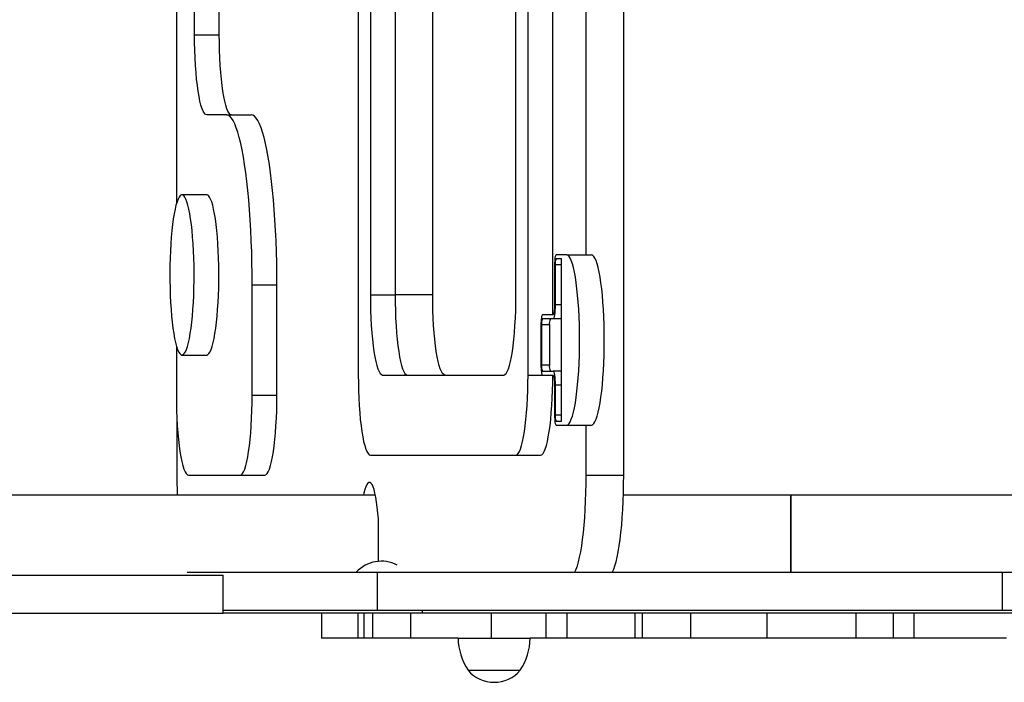
# Model space of a CAD drawing. Units: millimetres. Extents: x 0.36 to 7.86, y 0.41 to 6.82.
# Drawn here: x 3.95 to 4.44, y 1.87 to 2.2 of the extents above; entities that cross this region are included whole.
import ezdxf

# ---------------------------------------------------------------- set-up
doc = ezdxf.new("R2010")
doc.units = ezdxf.units.MM

msp = doc.modelspace()

# ---------------------------------------------------------------- linework, layer by layer
at = {"color": 7, "linetype": 'Continuous', "lineweight": 25}
for p, q in [((4.227969718818844, 2.085780575414844), (4.227969718818844, 2.695777316329739)), ((4.246750527448913, 1.975781163118725), (4.246750527448913, 2.695777316329739)), ((4.114160343070768, 2.645777583467861), (4.114160343070768, 2.025780895980603)), ((4.198957365659069, 2.025780895980603), (4.198957365659069, 2.645777583467861)), ((4.21131316081043, 2.055780735697724), (4.21131316081043, 2.645777583467861)), ((4.023306390297591, 2.560262455383452), (4.023306390297591, 2.111296024065012)), ((4.032391785574909, 2.195779987710978), (4.032391785574909, 2.475778491737486)), ((4.04474758072627, 2.195779987710978), (4.04474758072627, 2.475778491737486)), ((4.120217273255648, 2.275779560289976), (4.120217273255648, 2.065780682270102)), ((4.132573068407009, 2.275779560289976), (4.132573068407009, 2.065780682270102)), ((4.151353877037078, 2.065780682270102), (4.151353877037078, 2.275779560289976)), ((4.19290043547419, 2.065780682270102), (4.19290043547419, 2.275779560289976)), ((4.032391785574909, 2.195779987710978), (4.04474758072627, 2.195779987710978)), ((4.048291227310212, 2.155780201421479), (4.038448715759788, 2.155780201421479)), ((4.048291227310212, 2.155780201421479), (4.060647022461577, 2.155780201421479)), ((4.038448715759788, 2.115780415131979), (4.026092920608423, 2.115780415131979)), ((4.218263830623371, 2.085780575414844), (4.212964016711599, 2.085780575414844)), ((4.218263830623371, 2.085780575414844), (4.230619625774729, 2.085780575414844)), ((4.212206900438488, 2.080780602128669), (4.212206900438488, 2.060780708983913)), ((4.212509746947735, 2.080780602128669), (4.212509746947735, 2.060780708983913)), ((4.215613923667483, 2.083780586100374), (4.212964016711599, 2.083780586100374)), ((4.215613923667483, 2.002781018864141), (4.215613923667483, 2.083780586100374)), ((4.061162203953081, 2.015780949408224), (4.061162203953081, 2.070780655556291)), ((4.061162203953081, 2.070780655556291), (4.073517999104443, 2.070780655556291)), ((4.073517999104443, 2.015780949408224), (4.073517999104443, 2.070780655556291)), ((4.120217273255648, 2.065780682270102), (4.132573068407009, 2.065780682270102)), ((4.151353877037078, 2.065780682270102), (4.132573068407009, 2.065780682270102)), ((4.211449784165378, 2.055780735697724), (4.206149970253612, 2.055780735697724)), ((4.211449784165378, 2.053780746383254), (4.206149970253612, 2.053780746383254)), ((4.215403638613818, 2.053780746383254), (4.211449784165378, 2.053780746383254)), ((4.205392853980502, 2.050780762411534), (4.205392853980502, 2.030780869266792)), ((4.205695700489745, 2.050780762411534), (4.205695700489745, 2.030780869266792)), ((4.209649554938181, 2.050780762411534), (4.205695700489745, 2.050780762411534)), ((4.209649554938181, 2.050780762411534), (4.209649554938181, 2.030780869266792)), ((4.023306390297591, 2.040265233619948), (4.023306390297591, 2.015780949408224)), ((4.026092920608423, 2.035780842552967), (4.038448715759788, 2.035780842552967)), ((4.209649554938181, 2.030780869266792), (4.205695700489745, 2.030780869266792)), ((4.206149970253612, 2.027780885295073), (4.211449784165378, 2.027780885295073)), ((4.215403638613818, 2.027780885295073), (4.211449784165378, 2.027780885295073)), ((4.126274203440527, 2.025780895980603), (4.18684350528931, 2.025780895980603)), ((4.206149970253612, 2.025780895980603), (4.211449784165378, 2.025780895980603)), ((4.212206900438488, 2.020780922694414), (4.212206900438488, 2.005781002835846)), ((4.212509746947735, 2.020780922694414), (4.212509746947735, 2.005781002835846)), ((4.061162203953081, 2.015780949408224), (4.073517999104443, 2.015780949408224)), ((4.023548325079194, 2.004588765428707), (4.023548325079194, 1.975781163118725)), ((4.212964016711599, 2.002781018864141), (4.215613923667483, 2.002781018864141)), ((4.212964016711599, 2.000781029549657), (4.218263830623371, 2.000781029549657)), ((4.218263830623371, 2.000781029549657), (4.230619625774729, 2.000781029549657)), ((4.227969718818844, 1.975781163118725), (4.227969718818844, 2.000781029549657)), ((4.120217273255648, 1.985781109691104), (4.19290043547419, 1.985781109691104)), ((4.19290043547419, 1.985781109691104), (4.205256230625547, 1.985781109691104)), ((4.029363320482471, 1.975781163118725), (4.055105273768202, 1.975781163118725)), ((4.055105273768202, 1.975781163118725), (4.06746106891956, 1.975781163118725)), ((4.227969718818844, 1.975781163118725), (4.246750527448913, 1.975781163118725)), ((4.122695783071141, 1.965781216546347), (3.270166568458642, 1.965781216546347)), ((4.330265158433523, 1.965781216546347), (4.24659755889812, 1.965781216546347)), ((5.662218330231301, 1.965781216546347), (4.330265158433523, 1.965781216546347)), ((4.330265158433523, 1.9272814222427), (4.330265158433523, 1.965781216546347)), ((4.330265158433523, 1.965781216546347), (4.330265158433523, 1.94578132340159)), ((4.124244789402802, 1.932719072221488), (4.124244789402802, 1.953781280659499)), ((4.330265158433523, 1.94578132340159), (4.330265158433523, 1.9272814222427)), ((3.317097777315247, 1.925781430256819), (4.046591580113112, 1.925781430256819)), ((4.028753970761311, 1.9272814222427), (4.123668089385141, 1.9272814222427)), ((4.046591580113112, 1.906781531769312), (4.046591580113112, 1.925781430256819)), ((4.123668089385141, 1.9272814222427), (4.123668089385141, 1.908281523755193)), ((4.123668089385141, 1.9272814222427), (4.435725148332278, 1.9272814222427)), ((4.435725148332278, 1.9272814222427), (4.435725148332278, 1.908281523755193)), ((4.435725148332278, 1.9272814222427), (4.823664349451413, 1.9272814222427)), ((3.317097777315247, 1.906781531769312), (4.046591580113112, 1.906781531769312)), ((4.046591580113112, 1.908281523755193), (4.123668089385141, 1.908281523755193)), ((4.146246285680515, 1.906781531769326), (4.046591580113112, 1.906781531769326)), ((4.095814172196974, 1.906781531769326), (4.095814172196974, 1.89428159855386)), ((4.114113527773437, 1.89428159855386), (4.114113527773437, 1.906781531769326)), ((4.116939387121771, 1.906781531769326), (4.116939387121771, 1.89428159855386)), ((4.121400584919602, 1.89428159855386), (4.121400584919602, 1.906781531769326)), ((4.123668089385141, 1.908281523755193), (4.435725148332278, 1.908281523755193)), ((4.140449958537911, 1.89428159855386), (4.140449958537911, 1.906781531769326)), ((4.823664349451413, 1.906781531769326), (4.146246285680515, 1.906781531769326)), ((4.180730998033777, 1.89428159855386), (4.180730998033777, 1.906781531769326)), ((4.208094240564794, 1.89428159855386), (4.208094240564794, 1.906781531769326)), ((4.218500705176041, 1.89428159855386), (4.218500705176041, 1.906781531769326)), ((4.252526755701357, 1.89428159855386), (4.252526755701357, 1.906781531769326)), ((4.255901879100708, 1.906781531769326), (4.255901879100708, 1.89428159855386)), ((4.280321995038673, 1.89428159855386), (4.280321995038673, 1.906781531769326)), ((4.318478657272092, 1.89428159855386), (4.318478657272092, 1.906781531769326)), ((4.362838449705396, 1.89428159855386), (4.362838449705396, 1.906781531769326)), ((4.381497417206738, 1.89428159855386), (4.381497417206738, 1.906781531769326)), ((4.391886170539845, 1.89428159855386), (4.391886170539845, 1.906781531769326)), ((4.435725148332278, 1.908281523755193), (4.823664349451413, 1.908281523755193)), ((4.114113527773437, 1.89428159855386), (4.095814172196974, 1.89428159855386)), ((4.116939387121771, 1.89428159855386), (4.114113527773437, 1.89428159855386)), ((4.121400584919602, 1.89428159855386), (4.116939387121771, 1.89428159855386)), ((4.140449958537911, 1.89428159855386), (4.121400584919602, 1.89428159855386)), ((4.16401620277458, 1.89428159855386), (4.140449958537911, 1.89428159855386)), ((4.16401620277458, 1.894281598553874), (4.18201610660487, 1.894281598553874)), ((4.18201610660487, 1.894281598553874), (4.200016010435135, 1.894281598553874)), ((4.208094240564794, 1.89428159855386), (4.200016010435121, 1.89428159855386)), ((4.218500705176041, 1.89428159855386), (4.208094240564794, 1.89428159855386)), ((4.252526755701357, 1.89428159855386), (4.218500705176041, 1.89428159855386)), ((4.255901879100708, 1.89428159855386), (4.252526755701357, 1.89428159855386)), ((4.280321995038673, 1.89428159855386), (4.255901879100708, 1.89428159855386)), ((4.318478657272092, 1.89428159855386), (4.280321995038673, 1.89428159855386)), ((4.362838449705396, 1.89428159855386), (4.318478657272092, 1.89428159855386)), ((4.381497417206738, 1.89428159855386), (4.362838449705396, 1.89428159855386)), ((4.391886170539845, 1.89428159855386), (4.381497417206738, 1.89428159855386)), ((4.438022700775569, 1.89428159855386), (4.391886170539845, 1.89428159855386)), ((4.169016176060804, 1.878281684037916), (4.183657961870544, 1.878281684037916)), ((4.16901617606079, 1.878281684038072), (4.182016106604909, 1.878281684038072)), ((4.182016106604909, 1.878281684038072), (4.195016037148967, 1.878281684038072)), ((4.183657961870544, 1.878281684037916), (4.195016037148978, 1.878281684037916))]:
    msp.add_line(p, q, dxfattribs=at)
at = {"color": 8, "linetype": 'Continuous', "lineweight": 25}
for p, q in [((4.215613923667483, 2.080780602128669), (4.212509746947735, 2.080780602128669)), ((4.215613923667483, 2.060780708983913), (4.212509746947735, 2.060780708983913)), ((4.198957365659069, 2.025780895980603), (4.206149970253612, 2.025780895980603)), ((4.215613923667483, 2.020780922694414), (4.212509746947735, 2.020780922694414)), ((4.215613923667483, 2.005781002835846), (4.212509746947735, 2.005781002835846)), ((4.146246285680515, 1.906781531769326), (4.146246285680515, 1.908281523755193))]:
    msp.add_line(p, q, dxfattribs=at)
at = {"color": 7, "linetype": 'Continuous', "lineweight": 25, "flags": 128}
for points in [[(4.038448715759788, 2.155780201421479), (4.037855032783892, 2.155972811325512), (4.037267067299588, 2.156548786098952), (4.036690481735913, 2.157502578789888), (4.036130828927043, 2.158825003853281), (4.03559349863545, 2.160503325612879), (4.03508366564559, 2.162521380912665), (4.03460623992785, 2.164859734776911), (4.034165819352886, 2.16749586757966), (4.033766645411589, 2.17040439192094), (4.033412562367221, 2.173557297121391), (4.033106980233068, 2.176924218980375), (4.032852841932129, 2.180472732199846), (4.032652594955163, 2.184168662657683), (4.032508167790031, 2.187976416523185), (4.032420951349273, 2.191859323045094), (4.032391785574909, 2.195779987710978)], [(4.050804510911146, 2.155780201421479), (4.050210827935249, 2.155972811325512), (4.049622862450949, 2.156548786098952), (4.049046276887275, 2.157502578789888), (4.048486624078404, 2.158825003853281), (4.047949293786814, 2.160503325612879), (4.047439460796951, 2.162521380912665), (4.046962035079211, 2.164859734776911), (4.046521614504247, 2.16749586757966), (4.046122440562947, 2.17040439192094), (4.045768357518583, 2.173557297121391), (4.045462775384429, 2.176924218980375), (4.045208637083487, 2.180472732199846), (4.045008390106524, 2.184168662657683), (4.044863962941388, 2.187976416523185), (4.044776746500638, 2.191859323045094), (4.04474758072627, 2.195779987710978)], [(4.061162203953081, 2.070780655556291), (4.061134646204092, 2.076339891839012), (4.061052090963646, 2.081875322618501), (4.060914891745952, 2.087363244330348), (4.060723636059123, 2.092780156851262), (4.060479142889374, 2.098102864130198), (4.060182459193992, 2.103308573517452), (4.059834855418107, 2.108374993366212), (4.059437820054455, 2.113280428488878), (4.058993053269415, 2.118003873059166), (4.058502459622645, 2.122525100562271), (4.057968139911456, 2.126824750407906), (4.057392382174879, 2.130884410835336), (4.056777651895938, 2.13468669775537), (4.056126581444065, 2.138215329191681), (4.055441958802881, 2.141455195002706), (4.054726715631649, 2.144392421585678), (4.053983914711427, 2.147014431285427), (4.053216736829796, 2.149309996253891), (4.052428467160226, 2.151269286529441), (4.051622481194457, 2.152883912130321), (4.050802230288131, 2.154146958981826), (4.04997122688156, 2.155053018523432), (4.049133029458908, 2.155598210869101), (4.048291227310212, 2.155780201421479)], [(4.073517999104443, 2.070780655556291), (4.073490441355457, 2.076339891839012), (4.07340788611501, 2.081875322618501), (4.073270686897313, 2.087363244330348), (4.073079431210484, 2.092780156851262), (4.072834938040735, 2.098102864130198), (4.07253825434535, 2.103308573517452), (4.072190650569464, 2.108374993366212), (4.071793615205813, 2.113280428488878), (4.071348848420776, 2.118003873059166), (4.070858254774002, 2.122525100562271), (4.070323935062817, 2.126824750407906), (4.06974817732624, 2.130884410835336), (4.0691334470473, 2.13468669775537), (4.068482376595426, 2.138215329191681), (4.067797753954245, 2.141455195002706), (4.067082510783006, 2.144392421585678), (4.066339709862788, 2.147014431285427), (4.065572531981161, 2.149309996253891), (4.064784262311591, 2.151269286529441), (4.063978276345818, 2.152883912130321), (4.063158025439495, 2.154146958981826), (4.062327022032921, 2.155053018523432), (4.061488824610265, 2.155598210869101), (4.060647022461577, 2.155780201421479)], [(4.026092920608423, 2.035780842552967), (4.026660100572943, 2.035956602333044), (4.027222296139538, 2.036482337090007), (4.027774566713358, 2.037353426647911), (4.028312058920744, 2.0385622158404), (4.028830049260847, 2.040098081784578), (4.029323985615939, 2.041947527235308), (4.029789527255563, 2.044094299199472), (4.030222582983061, 2.046519531767856), (4.030619347089118, 2.049201911909449), (4.030976332796516, 2.052117866771127), (4.031290402902016, 2.055241770836702), (4.031558797346232, 2.058546171124945), (4.031779157469149, 2.062002028447282), (4.03194954673808, 2.065578972605323), (4.032068467765995, 2.069245569285187), (4.032134875470636, 2.072969596303423), (4.032148186258699, 2.076718326776685), (4.032108283154507, 2.080458816726775), (4.032015516827968, 2.084158194593542), (4.031870702512897, 2.087783950111245), (4.031675112842702, 2.091304220010059), (4.031430466666439, 2.094688068031516), (4.031138913943504, 2.097905756797545), (4.030803016849699, 2.10092900914357), (4.030425727260774, 2.10373125661927), (4.030010360811193, 2.106287872973056), (4.029560567756256, 2.108576390568516), (4.029080300893501, 2.110576697830695), (4.028573780825383, 2.112271215987491), (4.02804545886848, 2.113645053552389), (4.027499977935136, 2.11468613719147), (4.026942131731417, 2.115385317824277), (4.026376822629814, 2.115736451026294), (4.025809018587037, 2.115736451026294), (4.025243709485434, 2.115385317824277), (4.024685863281714, 2.11468613719147), (4.024140382348374, 2.113645053552389), (4.023612060391468, 2.112271215987491), (4.023105540323353, 2.110576697830695), (4.022625273460594, 2.108576390568516), (4.022175480405657, 2.106287872973056), (4.021760113956081, 2.10373125661927), (4.021382824367151, 2.10092900914357), (4.02104692727335, 2.097905756797545), (4.020755374550408, 2.094688068031516), (4.020510728374148, 2.091304220010059), (4.020315138703953, 2.087783950111245), (4.020170324388886, 2.084158194593542), (4.020077558062344, 2.080458816726775), (4.020037654958152, 2.076718326776685), (4.020050965746218, 2.072969596303423), (4.020117373450855, 2.069245569285187), (4.020236294478774, 2.065578972605323), (4.020406683747701, 2.062002028447282), (4.020627043870618, 2.058546171124945), (4.020895438314838, 2.055241770836702), (4.021209508420338, 2.052117866771127), (4.021566494127729, 2.049201911909449), (4.021963258233793, 2.046519531767856), (4.022396313961288, 2.044094299199472), (4.022861855600912, 2.041947527235294), (4.023355791956003, 2.040098081784564), (4.023873782296111, 2.0385622158404), (4.024411274503493, 2.037353426647911), (4.024963545077313, 2.036482337090007), (4.025525740643911, 2.035956602333044), (4.026092920608423, 2.035780842552967)], [(4.038448715759788, 2.035780842552967), (4.039015895724305, 2.035956602333044), (4.039578091290899, 2.036482337090007), (4.040130361864719, 2.037353426647911), (4.040667854072105, 2.0385622158404), (4.041185844412208, 2.040098081784578), (4.0416797807673, 2.041947527235308), (4.042145322406927, 2.044094299199472), (4.042578378134426, 2.046519531767856), (4.042975142240483, 2.049201911909449), (4.043332127947878, 2.052117866771127), (4.043646198053374, 2.055241770836702), (4.043914592497597, 2.058546171124945), (4.04413495262051, 2.062002028447282), (4.044305341889437, 2.065578972605323), (4.044424262917357, 2.069245569285187), (4.044490670621997, 2.072969596303423), (4.044503981410063, 2.076718326776685), (4.044464078305868, 2.080458816726775), (4.044371311979329, 2.084158194593542), (4.044226497664258, 2.087783950111245), (4.044030907994067, 2.091304220010059), (4.043786261817804, 2.094688068031516), (4.043494709094862, 2.097905756797545), (4.043158812001064, 2.10092900914357), (4.042781522412135, 2.10373125661927), (4.042366155962558, 2.106287872973056), (4.041916362907617, 2.108576390568516), (4.041436096044858, 2.110576697830695), (4.040929575976744, 2.112271215987491), (4.040401254019837, 2.113645053552389), (4.039855773086497, 2.11468613719147), (4.039297926882778, 2.115385317824277), (4.038732617781175, 2.115736451026294), (4.038448715759788, 2.115780415131979)], [(4.212964016711599, 2.085780575414844), (4.212816310654073, 2.085684502330167), (4.212674280857506, 2.085399975110874), (4.212543385447322, 2.084937927978459), (4.212428654660737, 2.084316117145079), (4.21233449753753, 2.083558438452357), (4.212264532483143, 2.082694009067552), (4.212221448215381, 2.08175604852714), (4.212206900438488, 2.080780602128669)], [(4.218263830623371, 2.000781029549657), (4.218857622573132, 2.000962326088498), (4.219446348499346, 2.001504668946836), (4.220024985599988, 2.002403431046659), (4.22058859714733, 2.003650944466614), (4.221132374606384, 2.005236565862063), (4.22165167865959, 2.007146767270342), (4.222142078787879, 2.009365251526546), (4.222599391070258, 2.011873091305219), (4.223019713879577, 2.014648890601592), (4.22339946116983, 2.017668967274815), (4.223735393071038, 2.020907555095548), (4.224024643530662, 2.024337023574404), (4.224264744765758, 2.027928113695509), (4.224453648317262, 2.03165018754413), (4.224589742526668, 2.03547148969858), (4.224671866286169, 2.039359418156195), (4.224699318944804, 2.043280802482258), (4.224671866286169, 2.047202186808306), (4.224589742526668, 2.051090115265936), (4.224453648317262, 2.054911417420371), (4.224264744765758, 2.058633491269006), (4.224024643530658, 2.062224581390112), (4.223735393071038, 2.065654049868954), (4.22339946116983, 2.068892637689686), (4.223019713879577, 2.071912714362909), (4.222599391070258, 2.074688513659297), (4.222142078787879, 2.077196353437969), (4.22165167865959, 2.079414837694159), (4.221132374606384, 2.081325039102438), (4.22058859714733, 2.082910660497888), (4.220024985599988, 2.084158173917842), (4.219446348499346, 2.085056936017665), (4.218857622573132, 2.085599278876018), (4.218263830623371, 2.085780575414844)], [(4.230619625774729, 2.000781029549657), (4.231213417724494, 2.000962326088498), (4.231802143650707, 2.001504668946836), (4.232380780751345, 2.002403431046659), (4.232944392298695, 2.003650944466614), (4.233488169757745, 2.005236565862063), (4.234007473810955, 2.007146767270342), (4.23449787393924, 2.009365251526546), (4.234955186221615, 2.011873091305219), (4.235375509030938, 2.014648890601592), (4.235755256321195, 2.017668967274815), (4.236091188222399, 2.020907555095548), (4.236380438682023, 2.024337023574404), (4.236620539917123, 2.027928113695509), (4.236809443468623, 2.03165018754413), (4.236945537678029, 2.03547148969858), (4.23702766143753, 2.039359418156195), (4.237055114096165, 2.043280802482258), (4.23702766143753, 2.047202186808306), (4.236945537678029, 2.051090115265936), (4.236809443468623, 2.054911417420371), (4.236620539917123, 2.058633491269006), (4.236380438682023, 2.062224581390112), (4.236091188222399, 2.065654049868954), (4.235755256321195, 2.068892637689686), (4.235375509030938, 2.071912714362909), (4.234955186221615, 2.074688513659297), (4.23449787393924, 2.077196353437969), (4.234007473810955, 2.079414837694159), (4.233488169757745, 2.081325039102438), (4.232944392298695, 2.082910660497888), (4.232380780751345, 2.084158173917842), (4.231802143650707, 2.085056936017665), (4.231213417724494, 2.085599278876018), (4.230619625774729, 2.085780575414844)], [(4.120217273255648, 2.065780682270102), (4.120246439030016, 2.061860017604204), (4.120333655470766, 2.057977111082309), (4.120478082635902, 2.054169357216807), (4.120678329612868, 2.05047342675897), (4.120932467913807, 2.046924913539485), (4.12123805004796, 2.043557991680501), (4.121592133092324, 2.040405086480064), (4.121991307033621, 2.037496562138784), (4.122431727608589, 2.034860429336035), (4.122909153326329, 2.032522075471789), (4.123418986316192, 2.030504020172003), (4.123956316607778, 2.028825698412405), (4.124515969416656, 2.027503273349012), (4.125092554980331, 2.026549480658076), (4.125680520464631, 2.025973505884636), (4.126274203440527, 2.025780895980603)], [(4.132573068407009, 2.065780682270102), (4.132602234181373, 2.061860017604204), (4.132689450622131, 2.057977111082309), (4.13283387778726, 2.054169357216807), (4.133034124764229, 2.05047342675897), (4.133288263065168, 2.046924913539485), (4.133593845199325, 2.043557991680501), (4.133947928243686, 2.040405086480064), (4.134347102184986, 2.037496562138784), (4.134787522759954, 2.034860429336035), (4.135264948477687, 2.032522075471789), (4.13577478146755, 2.030504020172003), (4.136312111759143, 2.028825698412405), (4.136871764568014, 2.027503273349012), (4.137448350131688, 2.026549480658076), (4.138036315615988, 2.025973505884636), (4.138629998591885, 2.025780895980603)], [(4.132573068407009, 2.065780682270102), (4.132602234181373, 2.061860017604204), (4.132689450622131, 2.057977111082309), (4.13283387778726, 2.054169357216807), (4.133034124764229, 2.05047342675897), (4.133288263065168, 2.046924913539485), (4.133593845199325, 2.043557991680501), (4.133947928243689, 2.040405086480064), (4.134347102184986, 2.037496562138784), (4.134787522759954, 2.034860429336035), (4.135264948477687, 2.032522075471789), (4.13577478146755, 2.030504020172003), (4.136312111759143, 2.028825698412405), (4.136871764568014, 2.027503273349012), (4.137448350131688, 2.026549480658076), (4.138036315615988, 2.025973505884636), (4.138629998591885, 2.025780895980603)], [(4.157410807221954, 2.025780895980603), (4.156817124246057, 2.025973505884636), (4.156229158761757, 2.026549480658076), (4.155652573198086, 2.027503273349012), (4.155092920389208, 2.028825698412405), (4.154555590097619, 2.030504020172003), (4.154045757107756, 2.032522075471789), (4.153568331390016, 2.034860429336035), (4.153127910815055, 2.037496562138784), (4.152728736873755, 2.040405086480064), (4.152374653829394, 2.043557991680501), (4.152069071695237, 2.046924913539485), (4.151814933394299, 2.05047342675897), (4.151614686417329, 2.054169357216807), (4.151470259252196, 2.057977111082309), (4.151383042811442, 2.061860017604204), (4.151353877037078, 2.065780682270102)], [(4.18684350528931, 2.025780895980603), (4.187437188265211, 2.025973505884636), (4.188025153749507, 2.026549480658076), (4.188601739313182, 2.027503273349012), (4.189161392122056, 2.028825698412405), (4.189698722413645, 2.030504020172003), (4.190208555403505, 2.032522075471789), (4.190685981121245, 2.034860429336035), (4.191126401696213, 2.037496562138784), (4.19152557563751, 2.040405086480064), (4.191879658681874, 2.043557991680501), (4.192185240816031, 2.046924913539485), (4.192439379116973, 2.05047342675897), (4.192639626093936, 2.054169357216807), (4.192784053259071, 2.057977111082309), (4.192871269699822, 2.061860017604204), (4.19290043547419, 2.065780682270102)], [(4.212206900438488, 2.060780708983913), (4.212192352661599, 2.059805262585442), (4.212149268393837, 2.058867302045016), (4.212079303339451, 2.058002872660211), (4.211985146216243, 2.057245193967503), (4.211870415429654, 2.056623383134124), (4.211739520019474, 2.056161336001693), (4.211597490222903, 2.055876808782415), (4.211449784165378, 2.055780735697724)], [(4.212509746947735, 2.060780708983913), (4.212489380060088, 2.059415084026043), (4.212429062085221, 2.058101939269463), (4.212331111009078, 2.05689173813073), (4.212199291036587, 2.055830987960931), (4.212038667935364, 2.054960452794205), (4.211855414361111, 2.054313586808817), (4.211656572645914, 2.053915248701813), (4.211449784165378, 2.053780746383254)], [(4.206149970253612, 2.055780735697724), (4.206002264196087, 2.055684662613032), (4.20586023439952, 2.055400135393754), (4.205729338989336, 2.054938088261324), (4.205614608202747, 2.054316277427958), (4.205520451079543, 2.053558598735236), (4.205450486025153, 2.052694169350431), (4.205407401757387, 2.051756208810005), (4.205392853980502, 2.050780762411534)], [(4.215613923667483, 2.053919882236073), (4.215610427094351, 2.053915248701813), (4.215403638613818, 2.053780746383254)], [(4.205392853980502, 2.030780869266792), (4.205407401757387, 2.029805422868307), (4.205450486025153, 2.028867462327895), (4.20552045107954, 2.02800303294309), (4.205614608202747, 2.027245354250368), (4.205729338989336, 2.026623543417003), (4.20586023439952, 2.026161496284573), (4.206002264196087, 2.02587696906528), (4.206149970253612, 2.025780895980603)], [(4.211449784165378, 2.027780885295073), (4.211656572645914, 2.027646382976513), (4.211855414361111, 2.027248044869509), (4.212038667935364, 2.026601178884121), (4.212199291036587, 2.025730643717395), (4.212331111009078, 2.024669893547596), (4.212429062085221, 2.023459692408863), (4.212489380060088, 2.02214654765227), (4.212509746947735, 2.020780922694414)], [(4.215403638613818, 2.027780885295073), (4.215610427094351, 2.027646382976513), (4.215613923667483, 2.027641749442253)], [(4.114160343070768, 2.025780895980603), (4.114189508845133, 2.021860231314704), (4.11427672528589, 2.01797732479281), (4.114421152451019, 2.014169570927308), (4.114621399427989, 2.010473640469456), (4.114875537728928, 2.006925127249986), (4.115181119863081, 2.003558205391002), (4.115535202907449, 2.000405300190565), (4.115934376848749, 1.997496775849285), (4.116374797423713, 1.994860643046536), (4.11685222314145, 1.992522289182276), (4.117362056131309, 1.99050423388249), (4.117899386422902, 1.988825912122905), (4.118459039231777, 1.987503487059513), (4.119035624795448, 1.986549694368577), (4.119623590279748, 1.985973719595137), (4.120217273255648, 1.985781109691104)], [(4.19290043547419, 1.985781109691104), (4.193494118450086, 1.985973719595137), (4.194082083934386, 1.986549694368577), (4.194658669498061, 1.987503487059513), (4.195218322306935, 1.988825912122905), (4.195755652598525, 1.99050423388249), (4.196265485588388, 1.992522289182276), (4.196742911306128, 1.994860643046536), (4.197183331881089, 1.997496775849285), (4.197582505822389, 2.000405300190565), (4.197936588866757, 2.003558205391002), (4.198242171000906, 2.006925127249986), (4.198496309301849, 2.010473640469456), (4.198696556278815, 2.014169570927308), (4.198840983443951, 2.01797732479281), (4.198928199884701, 2.021860231314704), (4.198957365659069, 2.025780895980603)], [(4.205256230625547, 1.985781109691104), (4.205849913601448, 1.985973719595137), (4.206437879085751, 1.986549694368577), (4.207014464649422, 1.987503487059513), (4.207574117458297, 1.988825912122905), (4.208111447749886, 1.99050423388249), (4.208621280739745, 1.992522289182276), (4.209098706457485, 1.994860643046536), (4.209539127032453, 1.997496775849285), (4.20993830097375, 2.000405300190565), (4.210292384018114, 2.003558205391002), (4.210597966152271, 2.006925127249986), (4.21085210445321, 2.010473640469456), (4.211052351430173, 2.014169570927308), (4.211196778595308, 2.01797732479281), (4.211283995036062, 2.021860231314704), (4.21131316081043, 2.025780895980603)], [(4.211449784165378, 2.025780895980603), (4.211597490222903, 2.025684822895911), (4.211739520019474, 2.025400295676619), (4.211870415429654, 2.024938248544203), (4.211985146216243, 2.024316437710823), (4.212079303339451, 2.023558759018115), (4.212149268393837, 2.022694329633296), (4.212192352661599, 2.021756369092884), (4.212206900438488, 2.020780922694414)], [(4.023306390297591, 2.015780949408224), (4.023335556071956, 2.011860284742326), (4.02342277251271, 2.007977378220431), (4.023567199677842, 2.00416962435493), (4.023767446654812, 2.000473693897092), (4.024021584955751, 1.996925180677621), (4.024327167089908, 1.993558258818624), (4.024681250134268, 1.990405353618186), (4.025080424075568, 1.987496829276907), (4.025520844650533, 1.984860696474158), (4.025998270368273, 1.982522342609911), (4.026508103358136, 1.980504287310126), (4.027045433649725, 1.978825965550527), (4.0276050864586, 1.977503540487135), (4.028181672022271, 1.976549747796199), (4.028769637506574, 1.975973773022758), (4.029363320482471, 1.975781163118725)], [(4.055105273768202, 1.975781163118725), (4.055698956744102, 1.975973773022758), (4.056286922228399, 1.976549747796199), (4.056863507792077, 1.977503540487135), (4.057423160600948, 1.978825965550527), (4.05796049089254, 1.980504287310126), (4.0584703238824, 1.982522342609911), (4.05894774960014, 1.984860696474158), (4.059388170175104, 1.987496829276907), (4.059787344116405, 1.990405353618186), (4.060141427160769, 1.993558258818624), (4.060447009294919, 1.996925180677621), (4.060701147595864, 2.000473693897092), (4.060901394572827, 2.00416962435493), (4.061045821737963, 2.007977378220431), (4.061133038178713, 2.011860284742326), (4.061162203953081, 2.015780949408224)], [(4.06746106891956, 1.975781163118725), (4.06805475189546, 1.975973773022758), (4.068642717379763, 1.976549747796199), (4.069219302943434, 1.977503540487135), (4.069778955752309, 1.978825965550527), (4.070316286043898, 1.980504287310126), (4.070826119033757, 1.982522342609911), (4.071303544751498, 1.984860696474158), (4.071743965326466, 1.987496829276907), (4.072143139267762, 1.990405353618186), (4.072497222312126, 1.993558258818624), (4.072802804446283, 1.996925180677621), (4.073056942747222, 2.000473693897092), (4.073257189724188, 2.00416962435493), (4.073401616889321, 2.007977378220431), (4.073488833330074, 2.011860284742326), (4.073517999104443, 2.015780949408224)], [(4.212206900438488, 2.005781002835846), (4.212221448215381, 2.004805556437375), (4.212264532483143, 2.003867595896949), (4.21233449753753, 2.003003166512144), (4.212428654660737, 2.002245487819437), (4.212543385447322, 2.001623676986057), (4.212674280857506, 2.001161629853641), (4.212816310654073, 2.000877102634348), (4.212964016711599, 2.000781029549657)], [(4.222239142964661, 1.9272814222427), (4.222358117196126, 1.92748512983988), (4.22298804625018, 1.928796783107146), (4.223598267720519, 1.930466015876249), (4.224184137453296, 1.932480124277902), (4.224741196626084, 1.934823779731019), (4.225265205682216, 1.937479145602452), (4.225752176596373, 1.940426012954575), (4.226198403225855, 1.94364195434747), (4.226600489516571, 1.947102494525296), (4.226955375349064, 1.950781296687779), (4.227260359827863, 1.954650362929144), (4.227513121836932, 1.958680247319052), (4.227711737704748, 1.962840280004031), (4.227854695844652, 1.967098800623418), (4.227940908258855, 1.971423399263955), (4.227969718818844, 1.975781163118725)], [(4.241019951594726, 1.9272814222427), (4.241138925826192, 1.92748512983988), (4.241768854880249, 1.928796783107146), (4.242379076350584, 1.930466015876249), (4.242964946083365, 1.932480124277902), (4.243522005256153, 1.934823779731019), (4.244046014312286, 1.937479145602452), (4.244532985226442, 1.940426012954575), (4.244979211855924, 1.94364195434747), (4.24538129814664, 1.947102494525296), (4.245736183979133, 1.950781296687779), (4.246041168457928, 1.954650362929144), (4.246293930466997, 1.958680247319052), (4.246492546334817, 1.962840280004031), (4.246635504474717, 1.967098800623418), (4.246721716888924, 1.971423399263955), (4.246750527448913, 1.975781163118725)], [(4.124244789402802, 1.953781280659499), (4.12397859647211, 1.956838896818383), (4.123665386993761, 1.959695634247112), (4.123308604440719, 1.962320085536916), (4.122912171335017, 1.964683397068413), (4.122480446122918, 1.966759586232698), (4.122018175257526, 1.968525827088158), (4.121530441015526, 1.969962701312355), (4.121022605621864, 1.971054411690019), (4.120500252296626, 1.971788955790075), (4.119969123872266, 1.972158257922203), (4.119435059656016, 1.972158257922203), (4.118903931231653, 1.971788955790075), (4.118381577906415, 1.971054411690019), (4.117873742512753, 1.969962701312355), (4.117386008270753, 1.968525827088158), (4.116923737405362, 1.966759586232698), (4.116708400457142, 1.965781216546347)]]:
    msp.add_lwpolyline(points, dxfattribs=at)
at = {"color": 7, "linetype": 'Continuous', "lineweight": 25}
for centre, radius, start, end in [((4.217803400438882, 2.081513401278187), 0.00534413340756705, 154.8975549871674, 187.8813524395794), ((4.210989353980967, 2.051513561561038), 0.005344133407638139, 154.897554987182, 187.8813524393188), ((4.214943208429354, 2.051513561561052), 0.005344133407592022, 154.8975549871267, 187.8813524395415), ((4.210989353980946, 2.030048070117275), 0.005344133407619211, 172.1186475604989, 205.1024450127446), ((4.214943208429364, 2.030048070117275), 0.005344133407603293, 172.1186475604755, 205.1024450128254), ((4.217803400438893, 2.005048203686329), 0.005344133407578345, 172.1186475604376, 205.1024450127844), ((4.346865544288388, 1.975725782928293), 0.3233172239521597, 179.9901859506367, 181.7625771815931), ((4.125702662224445, 1.915698150796501), 0.01708324206114309, 62.34595314559569, 137.3086446122541), ((4.194010202368634, 1.89487352034314), 0.02999983971711961, 181.1305667482926, 213.5774825242272), ((4.170022010841056, 1.89487352034314), 0.02999983971715422, 326.4225174758517, 358.8694332517088), ((4.182016106604859, 1.889364958155639), 0.01708324206115607, 220.4497188623925, 319.5502811376737)]:
    msp.add_arc(centre, radius, start, end, dxfattribs=at)

doc.saveas('drawing.dxf')
